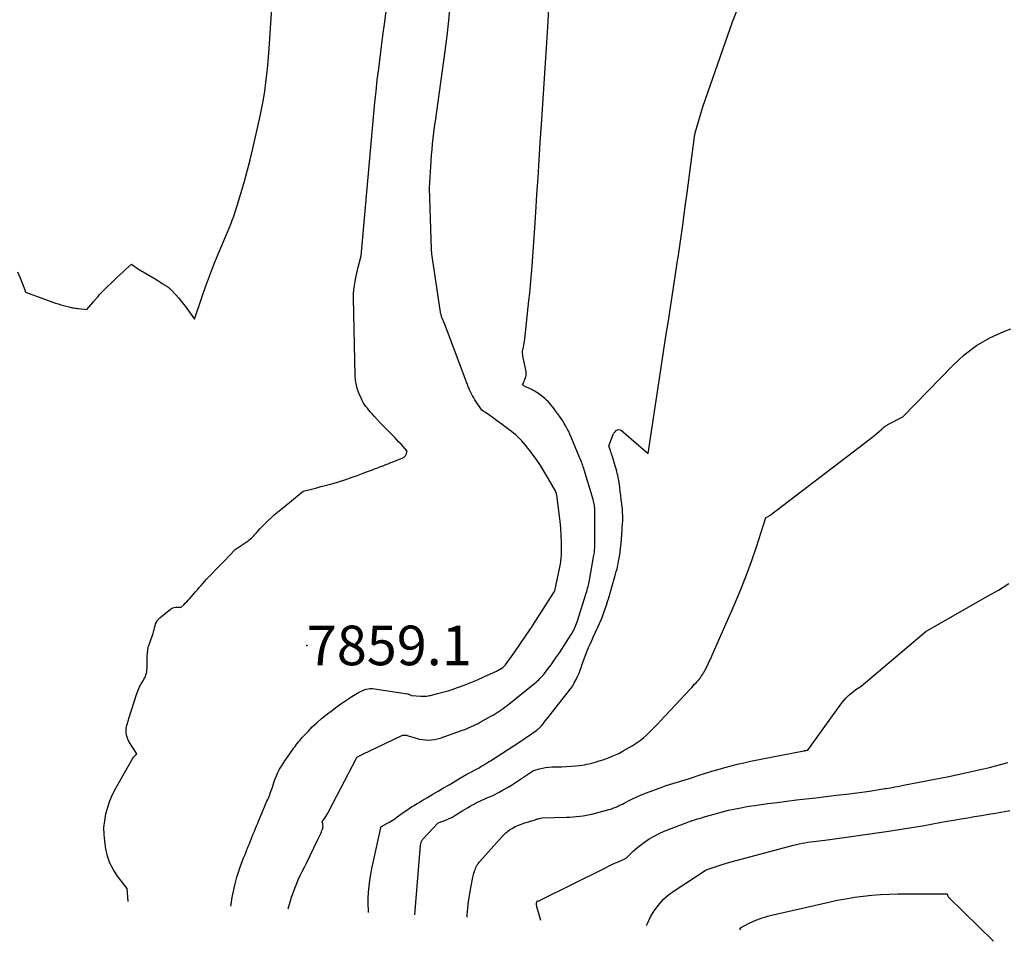
# Model space of a CAD drawing. Units: inches. Extents: x 2614833 to 2617506, y 1501899 to 1504482.
# Drawn here: x 2617235 to 2617378, y 1501917 to 1502051 of the extents above; entities that cross this region are included whole.
import ezdxf

# ---------------------------------------------------------------- set-up
doc = ezdxf.new("R2010")
doc.units = ezdxf.units.IN
doc.header["$MEASUREMENT"] = 0
for name, color, linetype in [('Tile_2735_02_SW_contour_2ft', 110, 'Continuous'), ('Tile_2735_02_SW_spot_anno', 237, 'Continuous'), ('Tile_2735_02_SW_spot_elev', 133, 'Continuous')]:
    doc.layers.add(name, color=color, linetype=linetype)
doc.styles.add('Arial', font='arial.ttf')

msp = doc.modelspace()

# ---------------------------------------------------------------- linework, layer by layer
at = {"layer": 'Tile_2735_02_SW_contour_2ft'}
for points in [[(2617250.53, 1501923.18, 7858), (2617250.35, 1501925.07, 7858), (2617248.98, 1501926.85, 7858), (2617248.38, 1501927.77, 7858), (2617247.87, 1501928.74, 7858), (2617247.52, 1501929.77, 7858), (2617247.28, 1501930.85, 7858), (2617247.11, 1501931.93, 7858), (2617247.02, 1501932.93, 7858), (2617247, 1501933.93, 7858), (2617247.1, 1501934.92, 7858), (2617247.27, 1501935.91, 7858), (2617247.54, 1501936.88, 7858), (2617247.86, 1501937.83, 7858), (2617248.26, 1501938.75, 7858), (2617248.72, 1501939.64, 7858), (2617251.22, 1501944.03, 7858), (2617251.29, 1501944.15, 7858), (2617251.38, 1501944.26, 7858), (2617251.47, 1501944.36, 7858), (2617251.56, 1501944.46, 7858), (2617251.77, 1501944.64, 7858), (2617250.64, 1501946.47, 7858), (2617250.49, 1501946.77, 7858), (2617250.37, 1501947.07, 7858), (2617250.29, 1501947.38, 7858), (2617250.24, 1501947.71, 7858), (2617250.22, 1501947.89, 7858), (2617250.22, 1501948.13, 7858), (2617250.23, 1501948.37, 7858), (2617250.27, 1501948.6, 7858), (2617250.33, 1501948.84, 7858), (2617250.41, 1501949.07, 7858), (2617250.48, 1501949.3, 7858), (2617250.56, 1501949.54, 7858), (2617250.64, 1501949.77, 7858), (2617251.8, 1501953.42, 7858), (2617251.89, 1501953.67, 7858), (2617251.98, 1501953.91, 7858), (2617252.08, 1501954.15, 7858), (2617252.18, 1501954.39, 7858), (2617252.19, 1501954.41, 7858), (2617252.31, 1501954.63, 7858), (2617252.42, 1501954.85, 7858), (2617252.55, 1501955.07, 7858), (2617252.68, 1501955.28, 7858), (2617252.81, 1501955.49, 7858), (2617252.93, 1501955.71, 7858), (2617253.02, 1501955.93, 7858), (2617253.11, 1501956.16, 7858), (2617253.17, 1501956.4, 7858), (2617253.22, 1501956.64, 7858), (2617253.25, 1501956.88, 7858), (2617253.26, 1501957.12, 7858), (2617253.28, 1501958.72, 7858), (2617253.29, 1501958.95, 7858), (2617253.31, 1501959.17, 7858), (2617253.33, 1501959.4, 7858), (2617253.36, 1501959.63, 7858), (2617253.39, 1501959.85, 7858), (2617253.44, 1501960.07, 7858), (2617253.5, 1501960.29, 7858), (2617253.58, 1501960.5, 7858), (2617253.89, 1501961.36, 7858), (2617253.98, 1501961.63, 7858), (2617254.07, 1501961.9, 7858), (2617254.14, 1501962.17, 7858), (2617254.21, 1501962.44, 7858), (2617254.28, 1501962.71, 7858), (2617254.35, 1501962.98, 7858), (2617254.43, 1501963.25, 7858), (2617254.51, 1501963.52, 7858), (2617254.51, 1501963.54, 7858), (2617254.62, 1501963.8, 7858), (2617254.76, 1501964.04, 7858), (2617254.94, 1501964.26, 7858), (2617255.14, 1501964.45, 7858), (2617256.66, 1501965.68, 7858), (2617256.84, 1501965.8, 7858), (2617257.03, 1501965.89, 7858), (2617257.23, 1501965.95, 7858), (2617257.45, 1501965.98, 7858), (2617257.74, 1501966, 7858), (2617257.82, 1501966, 7858), (2617257.89, 1501965.99, 7858), (2617257.96, 1501965.98, 7858), (2617258.02, 1501965.96, 7858), (2617258.16, 1501965.92, 7858), (2617258.6, 1501966.34, 7858), (2617258.82, 1501966.56, 7858), (2617259.04, 1501966.77, 7858), (2617259.25, 1501967, 7858), (2617259.45, 1501967.22, 7858), (2617260.32, 1501968.21, 7858), (2617260.59, 1501968.52, 7858), (2617260.85, 1501968.82, 7858), (2617261.12, 1501969.13, 7858), (2617261.39, 1501969.44, 7858), (2617261.66, 1501969.75, 7858), (2617261.93, 1501970.05, 7858), (2617262.21, 1501970.35, 7858), (2617262.49, 1501970.64, 7858), (2617262.77, 1501970.92, 7858), (2617263.2, 1501971.35, 7858), (2617263.62, 1501971.78, 7858), (2617264.05, 1501972.22, 7858), (2617264.47, 1501972.66, 7858), (2617266.11, 1501974.38, 7858), (2617267.96, 1501975.63, 7858), (2617268.13, 1501975.76, 7858), (2617268.29, 1501975.89, 7858), (2617268.45, 1501976.03, 7858), (2617268.61, 1501976.18, 7858), (2617268.75, 1501976.33, 7858), (2617268.9, 1501976.49, 7858), (2617269.04, 1501976.65, 7858), (2617269.18, 1501976.81, 7858), (2617269.43, 1501977.1, 7858), (2617269.69, 1501977.4, 7858), (2617269.97, 1501977.69, 7858), (2617270.25, 1501977.98, 7858), (2617270.54, 1501978.26, 7858), (2617270.86, 1501978.56, 7858), (2617271.32, 1501978.98, 7858), (2617271.78, 1501979.39, 7858), (2617272.26, 1501979.79, 7858), (2617272.73, 1501980.19, 7858), (2617274.28, 1501981.45, 7858), (2617274.57, 1501981.68, 7858), (2617274.85, 1501981.91, 7858), (2617275.13, 1501982.15, 7858), (2617275.41, 1501982.38, 7858), (2617275.96, 1501982.86, 7858), (2617277.37, 1501983.21, 7858), (2617277.97, 1501983.36, 7858), (2617278.57, 1501983.51, 7858), (2617279.17, 1501983.67, 7858), (2617279.77, 1501983.83, 7858), (2617280.02, 1501983.89, 7858), (2617280.49, 1501984.02, 7858), (2617280.96, 1501984.16, 7858), (2617281.43, 1501984.3, 7858), (2617281.89, 1501984.45, 7858), (2617282.36, 1501984.61, 7858), (2617282.82, 1501984.77, 7858), (2617283.28, 1501984.93, 7858), (2617283.74, 1501985.1, 7858), (2617285.18, 1501985.65, 7858), (2617285.47, 1501985.76, 7858), (2617285.77, 1501985.87, 7858), (2617286.06, 1501985.98, 7858), (2617286.35, 1501986.09, 7858), (2617286.5, 1501986.14, 7858), (2617286.72, 1501986.22, 7858), (2617286.94, 1501986.3, 7858), (2617287.16, 1501986.38, 7858), (2617287.37, 1501986.47, 7858), (2617287.44, 1501986.49, 7858), (2617287.63, 1501986.56, 7858), (2617287.81, 1501986.63, 7858), (2617288, 1501986.71, 7858), (2617288.18, 1501986.78, 7858), (2617288.36, 1501986.85, 7858), (2617288.55, 1501986.93, 7858), (2617288.73, 1501987, 7858), (2617288.91, 1501987.07, 7858), (2617290.48, 1501987.7, 7858), (2617290.56, 1501987.73, 7858), (2617290.64, 1501987.78, 7858), (2617290.71, 1501987.83, 7858), (2617290.78, 1501987.89, 7858), (2617290.84, 1501987.96, 7858), (2617290.89, 1501988.03, 7858), (2617290.93, 1501988.11, 7858), (2617290.96, 1501988.19, 7858), (2617291.12, 1501988.65, 7858), (2617290.53, 1501989.33, 7858), (2617290.23, 1501989.67, 7858), (2617289.92, 1501990, 7858), (2617289.61, 1501990.33, 7858), (2617289.3, 1501990.65, 7858), (2617288.06, 1501991.9, 7858), (2617287.63, 1501992.34, 7858), (2617287.21, 1501992.79, 7858), (2617286.79, 1501993.24, 7858), (2617286.38, 1501993.7, 7858), (2617286.02, 1501994.09, 7858), (2617285.79, 1501994.36, 7858), (2617285.56, 1501994.63, 7858), (2617285.34, 1501994.9, 7858), (2617285.12, 1501995.18, 7858), (2617284.92, 1501995.46, 7858), (2617284.73, 1501995.76, 7858), (2617284.56, 1501996.06, 7858), (2617284.41, 1501996.38, 7858), (2617284.14, 1501996.99, 7858), (2617283.9, 1501997.63, 7858), (2617283.72, 1501998.28, 7858), (2617283.61, 1501998.94, 7858), (2617283.56, 1501999.62, 7858), (2617283.33, 1502010.92, 7858), (2617283.33, 1502011.54, 7858), (2617283.37, 1502012.15, 7858), (2617283.44, 1502012.75, 7858), (2617283.53, 1502013.36, 7858), (2617283.6, 1502013.69, 7858), (2617283.69, 1502014.13, 7858), (2617283.78, 1502014.56, 7858), (2617283.88, 1502015, 7858), (2617283.98, 1502015.43, 7858), (2617284.4, 1502017.1, 7858), (2617286.26, 1502037.78, 7858), (2617286.42, 1502039.4, 7858), (2617286.59, 1502041.03, 7858), (2617286.77, 1502042.65, 7858), (2617286.97, 1502044.28, 7858), (2617287.18, 1502045.9, 7858), (2617287.38, 1502047.52, 7858), (2617287.59, 1502049.14, 7858), (2617287.8, 1502050.76, 7858), (2617290.25, 1502069.58, 7858)], [(2617234.42, 1502014.73, 7856), (2617234.78, 1502013.86, 7856), (2617235.46, 1502012.13, 7856), (2617235.59, 1502011.8, 7856), (2617239.95, 1502010.21, 7856), (2617240.33, 1502010.08, 7856), (2617240.71, 1502009.95, 7856), (2617241.1, 1502009.84, 7856), (2617241.49, 1502009.74, 7856), (2617241.93, 1502009.64, 7856), (2617242.1, 1502009.6, 7856), (2617242.27, 1502009.56, 7856), (2617242.44, 1502009.53, 7856), (2617242.61, 1502009.51, 7856), (2617242.79, 1502009.48, 7856), (2617242.96, 1502009.46, 7856), (2617243.13, 1502009.44, 7856), (2617243.3, 1502009.41, 7856), (2617244.51, 1502009.25, 7856), (2617245.46, 1502010.37, 7856), (2617245.54, 1502010.47, 7856), (2617245.63, 1502010.57, 7856), (2617245.71, 1502010.67, 7856), (2617245.8, 1502010.77, 7856), (2617245.88, 1502010.88, 7856), (2617245.96, 1502010.98, 7856), (2617246.05, 1502011.08, 7856), (2617246.14, 1502011.18, 7856), (2617246.32, 1502011.39, 7856), (2617246.51, 1502011.59, 7856), (2617246.69, 1502011.79, 7856), (2617246.88, 1502011.98, 7856), (2617247.08, 1502012.17, 7856), (2617248.48, 1502013.53, 7856), (2617248.89, 1502013.93, 7856), (2617249.3, 1502014.32, 7856), (2617249.72, 1502014.71, 7856), (2617250.14, 1502015.1, 7856), (2617250.98, 1502015.88, 7856), (2617251.37, 1502015.59, 7856), (2617251.53, 1502015.48, 7856), (2617251.69, 1502015.37, 7856), (2617251.85, 1502015.26, 7856), (2617252.02, 1502015.16, 7856), (2617252.18, 1502015.06, 7856), (2617252.35, 1502014.96, 7856), (2617252.51, 1502014.86, 7856), (2617252.68, 1502014.76, 7856), (2617254.67, 1502013.58, 7856), (2617254.87, 1502013.45, 7856), (2617255.08, 1502013.33, 7856), (2617255.28, 1502013.2, 7856), (2617255.49, 1502013.07, 7856), (2617255.67, 1502012.95, 7856), (2617255.78, 1502012.88, 7856), (2617255.89, 1502012.8, 7856), (2617256, 1502012.73, 7856), (2617256.11, 1502012.66, 7856), (2617256.17, 1502012.62, 7856), (2617256.25, 1502012.57, 7856), (2617256.33, 1502012.51, 7856), (2617256.4, 1502012.46, 7856), (2617256.48, 1502012.4, 7856), (2617256.55, 1502012.34, 7856), (2617256.62, 1502012.28, 7856), (2617256.69, 1502012.21, 7856), (2617256.76, 1502012.14, 7856), (2617257.44, 1502011.4, 7856), (2617257.84, 1502010.95, 7856), (2617258.23, 1502010.49, 7856), (2617258.6, 1502010.02, 7856), (2617258.97, 1502009.54, 7856), (2617260.19, 1502007.88, 7856), (2617261.23, 1502011.02, 7856), (2617261.77, 1502012.58, 7856), (2617262.33, 1502014.13, 7856), (2617262.94, 1502015.67, 7856), (2617263.57, 1502017.2, 7856), (2617264.99, 1502020.52, 7856), (2617265.45, 1502021.69, 7856), (2617265.67, 1502022.27, 7856), (2617265.89, 1502022.86, 7856), (2617266.09, 1502023.46, 7856), (2617266.27, 1502024.06, 7856), (2617266.9, 1502026.12, 7856), (2617267.38, 1502027.75, 7856), (2617267.83, 1502029.39, 7856), (2617268.25, 1502031.04, 7856), (2617268.65, 1502032.7, 7856), (2617269.73, 1502037.37, 7856), (2617269.99, 1502038.59, 7856), (2617270.22, 1502039.81, 7856), (2617270.41, 1502041.04, 7856), (2617270.57, 1502042.27, 7856), (2617270.7, 1502043.5, 7856), (2617270.82, 1502044.74, 7856), (2617270.93, 1502045.98, 7856), (2617271.02, 1502047.22, 7856), (2617271.96, 1502061.26, 7856)], [(2617265.46, 1501922.49, 7860), (2617265.47, 1501922.56, 7860), (2617265.54, 1501923.03, 7860), (2617265.62, 1501923.51, 7860), (2617265.72, 1501923.99, 7860), (2617266.06, 1501925.56, 7860), (2617266.2, 1501926.14, 7860), (2617266.35, 1501926.72, 7860), (2617266.52, 1501927.29, 7860), (2617266.71, 1501927.86, 7860), (2617266.74, 1501927.93, 7860), (2617266.92, 1501928.46, 7860), (2617267.11, 1501928.99, 7860), (2617267.32, 1501929.51, 7860), (2617267.52, 1501930.03, 7860), (2617267.63, 1501930.28, 7860), (2617267.79, 1501930.67, 7860), (2617267.95, 1501931.06, 7860), (2617268.11, 1501931.46, 7860), (2617268.26, 1501931.85, 7860), (2617268.42, 1501932.24, 7860), (2617268.58, 1501932.64, 7860), (2617268.73, 1501933.03, 7860), (2617268.89, 1501933.42, 7860), (2617269.04, 1501933.81, 7860), (2617269.2, 1501934.2, 7860), (2617269.37, 1501934.59, 7860), (2617269.53, 1501934.98, 7860), (2617270.72, 1501937.75, 7860), (2617270.82, 1501937.99, 7860), (2617270.92, 1501938.23, 7860), (2617271.02, 1501938.47, 7860), (2617271.11, 1501938.71, 7860), (2617271.2, 1501938.95, 7860), (2617271.29, 1501939.19, 7860), (2617271.38, 1501939.43, 7860), (2617271.46, 1501939.68, 7860), (2617271.83, 1501940.78, 7860), (2617271.91, 1501941.01, 7860), (2617271.99, 1501941.24, 7860), (2617272.08, 1501941.47, 7860), (2617272.18, 1501941.7, 7860), (2617272.28, 1501941.92, 7860), (2617272.39, 1501942.14, 7860), (2617272.51, 1501942.35, 7860), (2617272.63, 1501942.56, 7860), (2617272.83, 1501942.88, 7860), (2617273.06, 1501943.25, 7860), (2617273.3, 1501943.62, 7860), (2617273.54, 1501943.98, 7860), (2617273.79, 1501944.33, 7860), (2617274.47, 1501945.29, 7860), (2617274.63, 1501945.51, 7860), (2617274.8, 1501945.73, 7860), (2617274.96, 1501945.95, 7860), (2617275.13, 1501946.17, 7860), (2617275.3, 1501946.39, 7860), (2617275.48, 1501946.6, 7860), (2617275.66, 1501946.81, 7860), (2617275.84, 1501947.01, 7860), (2617276.69, 1501947.92, 7860), (2617277.31, 1501948.56, 7860), (2617277.96, 1501949.18, 7860), (2617278.63, 1501949.77, 7860), (2617279.33, 1501950.33, 7860), (2617280.23, 1501951.02, 7860), (2617280.92, 1501951.54, 7860), (2617281.63, 1501952.04, 7860), (2617282.35, 1501952.51, 7860), (2617283.08, 1501952.97, 7860), (2617284.04, 1501953.55, 7860), (2617284.31, 1501953.7, 7860), (2617284.58, 1501953.83, 7860), (2617284.87, 1501953.94, 7860), (2617285.16, 1501954.04, 7860), (2617285.45, 1501954.11, 7860), (2617285.75, 1501954.15, 7860), (2617286.05, 1501954.15, 7860), (2617286.35, 1501954.13, 7860), (2617291.17, 1501953.39, 7860), (2617291.27, 1501953.36, 7860), (2617291.37, 1501953.33, 7860), (2617291.47, 1501953.29, 7860), (2617291.57, 1501953.24, 7860), (2617291.75, 1501953.13, 7860), (2617293.11, 1501953.03, 7860), (2617293.29, 1501953.02, 7860), (2617293.47, 1501953.02, 7860), (2617293.64, 1501953.03, 7860), (2617293.82, 1501953.04, 7860), (2617294, 1501953.06, 7860), (2617294.18, 1501953.08, 7860), (2617294.35, 1501953.12, 7860), (2617294.53, 1501953.16, 7860), (2617295.34, 1501953.36, 7860), (2617295.93, 1501953.51, 7860), (2617296.5, 1501953.67, 7860), (2617297.08, 1501953.84, 7860), (2617297.65, 1501954.03, 7860), (2617298.46, 1501954.31, 7860), (2617299.42, 1501954.66, 7860), (2617300.38, 1501955.02, 7860), (2617301.33, 1501955.42, 7860), (2617302.26, 1501955.84, 7860), (2617304.13, 1501956.7, 7860), (2617305.03, 1501957.23, 7860), (2617305.09, 1501957.26, 7860), (2617305.14, 1501957.3, 7860), (2617305.2, 1501957.35, 7860), (2617305.25, 1501957.39, 7860), (2617305.3, 1501957.44, 7860), (2617305.35, 1501957.49, 7860), (2617305.39, 1501957.54, 7860), (2617305.44, 1501957.6, 7860), (2617306.79, 1501959.51, 7860), (2617309.05, 1501962.81, 7860), (2617309.09, 1501962.86, 7860), (2617309.13, 1501962.92, 7860), (2617309.16, 1501962.98, 7860), (2617309.2, 1501963.03, 7860), (2617309.24, 1501963.09, 7860), (2617309.28, 1501963.15, 7860), (2617309.31, 1501963.2, 7860), (2617309.35, 1501963.26, 7860), (2617312.48, 1501968.13, 7860), (2617312.49, 1501968.15, 7860), (2617312.5, 1501968.16, 7860), (2617312.51, 1501968.18, 7860), (2617312.52, 1501968.2, 7860), (2617312.55, 1501968.27, 7860), (2617312.56, 1501968.29, 7860), (2617312.57, 1501968.31, 7860), (2617312.57, 1501968.33, 7860), (2617312.58, 1501968.35, 7860), (2617313.33, 1501971.79, 7860), (2617313.38, 1501972.03, 7860), (2617313.43, 1501972.27, 7860), (2617313.46, 1501972.51, 7860), (2617313.5, 1501972.75, 7860), (2617313.52, 1501972.99, 7860), (2617313.54, 1501973.23, 7860), (2617313.55, 1501973.48, 7860), (2617313.56, 1501973.72, 7860), (2617313.55, 1501975.35, 7860), (2617313.52, 1501976.41, 7860), (2617313.46, 1501977.46, 7860), (2617313.37, 1501978.51, 7860), (2617313.25, 1501979.57, 7860), (2617312.88, 1501982.34, 7860), (2617312.87, 1501982.4, 7860), (2617312.86, 1501982.45, 7860), (2617312.84, 1501982.51, 7860), (2617312.82, 1501982.57, 7860), (2617312.8, 1501982.62, 7860), (2617312.78, 1501982.68, 7860), (2617312.76, 1501982.73, 7860), (2617312.73, 1501982.79, 7860), (2617311.68, 1501984.67, 7860), (2617311.11, 1501985.64, 7860), (2617310.51, 1501986.59, 7860), (2617309.87, 1501987.52, 7860), (2617309.2, 1501988.42, 7860), (2617308.32, 1501989.56, 7860), (2617308.06, 1501989.88, 7860), (2617307.79, 1501990.18, 7860), (2617307.51, 1501990.48, 7860), (2617307.22, 1501990.76, 7860), (2617306.92, 1501991.03, 7860), (2617306.61, 1501991.29, 7860), (2617306.29, 1501991.55, 7860), (2617305.97, 1501991.79, 7860), (2617304.53, 1501992.84, 7860), (2617304.18, 1501993.1, 7860), (2617303.83, 1501993.35, 7860), (2617303.48, 1501993.6, 7860), (2617303.13, 1501993.84, 7860), (2617302.65, 1501994.18, 7860), (2617302.54, 1501994.26, 7860), (2617302.42, 1501994.34, 7860), (2617302.31, 1501994.41, 7860), (2617302.19, 1501994.48, 7860), (2617301.96, 1501994.62, 7860), (2617300.97, 1501996.15, 7860), (2617300.8, 1501996.43, 7860), (2617300.63, 1501996.71, 7860), (2617300.48, 1501997, 7860), (2617300.34, 1501997.29, 7860), (2617300.21, 1501997.58, 7860), (2617300.14, 1501997.74, 7860), (2617300.07, 1501997.89, 7860), (2617300.01, 1501998.05, 7860), (2617299.95, 1501998.2, 7860), (2617299.89, 1501998.36, 7860), (2617299.83, 1501998.52, 7860), (2617299.77, 1501998.68, 7860), (2617299.71, 1501998.84, 7860), (2617296.55, 1502007.25, 7860), (2617296.22, 1502008.01, 7860), (2617296.17, 1502008.11, 7860), (2617296.13, 1502008.22, 7860), (2617296.1, 1502008.33, 7860), (2617296.07, 1502008.43, 7860), (2617296.04, 1502008.54, 7860), (2617296.02, 1502008.65, 7860), (2617295.99, 1502008.76, 7860), (2617295.98, 1502008.87, 7860), (2617294.76, 1502017.05, 7860), (2617294.72, 1502017.3, 7860), (2617294.7, 1502017.55, 7860), (2617294.68, 1502017.8, 7860), (2617294.67, 1502018.05, 7860), (2617294.39, 1502026.99, 7860), (2617294.55, 1502030.07, 7860), (2617294.61, 1502030.9, 7860), (2617294.67, 1502031.72, 7860), (2617294.74, 1502032.54, 7860), (2617294.82, 1502033.36, 7860), (2617294.91, 1502034.18, 7860), (2617295.01, 1502035, 7860), (2617295.11, 1502035.82, 7860), (2617295.22, 1502036.64, 7860), (2617296.64, 1502046.83, 7860), (2617296.92, 1502049.06, 7860), (2617297.18, 1502051.29, 7860), (2617297.38, 1502053.53, 7860)], [(2617273.8, 1501922.11, 7862), (2617274.31, 1501923.82, 7862), (2617274.52, 1501924.46, 7862), (2617274.75, 1501925.1, 7862), (2617275.01, 1501925.72, 7862), (2617275.28, 1501926.34, 7862), (2617275.57, 1501926.95, 7862), (2617275.86, 1501927.56, 7862), (2617276.16, 1501928.17, 7862), (2617276.45, 1501928.77, 7862), (2617278.09, 1501932.1, 7862), (2617278.19, 1501932.29, 7862), (2617278.28, 1501932.49, 7862), (2617278.38, 1501932.69, 7862), (2617278.48, 1501932.89, 7862), (2617278.57, 1501933.08, 7862), (2617278.65, 1501933.29, 7862), (2617278.72, 1501933.49, 7862), (2617278.78, 1501933.7, 7862), (2617278.83, 1501933.86, 7862), (2617278.86, 1501934.02, 7862), (2617278.87, 1501934.17, 7862), (2617278.86, 1501934.32, 7862), (2617278.83, 1501934.48, 7862), (2617278.74, 1501934.78, 7862), (2617279.09, 1501935.27, 7862), (2617279.26, 1501935.52, 7862), (2617279.42, 1501935.78, 7862), (2617279.57, 1501936.04, 7862), (2617279.72, 1501936.3, 7862), (2617283.73, 1501944.02, 7862), (2617283.77, 1501944.15, 7862), (2617283.81, 1501944.19, 7862), (2617283.87, 1501944.22, 7862), (2617284.67, 1501944.62, 7862), (2617290.25, 1501947.28, 7862), (2617290.37, 1501947.33, 7862), (2617290.49, 1501947.37, 7862), (2617290.62, 1501947.38, 7862), (2617290.74, 1501947.39, 7862), (2617290.88, 1501947.37, 7862), (2617291, 1501947.36, 7862), (2617291.13, 1501947.33, 7862), (2617291.26, 1501947.29, 7862), (2617292.44, 1501946.92, 7862), (2617292.87, 1501946.8, 7862), (2617293.31, 1501946.72, 7862), (2617293.75, 1501946.67, 7862), (2617294.19, 1501946.65, 7862), (2617294.64, 1501946.67, 7862), (2617295.08, 1501946.72, 7862), (2617295.51, 1501946.82, 7862), (2617295.93, 1501946.95, 7862), (2617299.18, 1501948.09, 7862), (2617299.51, 1501948.21, 7862), (2617299.84, 1501948.34, 7862), (2617300.16, 1501948.48, 7862), (2617300.48, 1501948.62, 7862), (2617300.8, 1501948.76, 7862), (2617301.12, 1501948.92, 7862), (2617301.43, 1501949.08, 7862), (2617301.74, 1501949.24, 7862), (2617303.3, 1501950.11, 7862), (2617303.61, 1501950.28, 7862), (2617303.92, 1501950.47, 7862), (2617304.22, 1501950.66, 7862), (2617304.51, 1501950.85, 7862), (2617304.81, 1501951.06, 7862), (2617305.09, 1501951.27, 7862), (2617305.38, 1501951.48, 7862), (2617305.66, 1501951.7, 7862), (2617309.71, 1501954.94, 7862), (2617309.9, 1501955.1, 7862), (2617310.08, 1501955.26, 7862), (2617310.26, 1501955.43, 7862), (2617310.44, 1501955.6, 7862), (2617310.61, 1501955.78, 7862), (2617310.78, 1501955.96, 7862), (2617310.94, 1501956.15, 7862), (2617311.09, 1501956.34, 7862), (2617311.64, 1501957.06, 7862), (2617312.06, 1501957.62, 7862), (2617312.47, 1501958.19, 7862), (2617312.87, 1501958.76, 7862), (2617313.26, 1501959.35, 7862), (2617314.97, 1501961.99, 7862), (2617315.11, 1501962.21, 7862), (2617315.23, 1501962.43, 7862), (2617315.35, 1501962.66, 7862), (2617315.46, 1501962.89, 7862), (2617315.56, 1501963.12, 7862), (2617315.66, 1501963.36, 7862), (2617315.75, 1501963.6, 7862), (2617315.83, 1501963.84, 7862), (2617317.17, 1501968.04, 7862), (2617317.24, 1501968.27, 7862), (2617317.31, 1501968.5, 7862), (2617317.37, 1501968.73, 7862), (2617317.43, 1501968.97, 7862), (2617317.49, 1501969.2, 7862), (2617317.54, 1501969.44, 7862), (2617317.59, 1501969.67, 7862), (2617317.64, 1501969.91, 7862), (2617318.29, 1501973.55, 7862), (2617318.33, 1501973.75, 7862), (2617318.36, 1501973.95, 7862), (2617318.38, 1501974.15, 7862), (2617318.4, 1501974.35, 7862), (2617318.41, 1501974.55, 7862), (2617318.42, 1501974.75, 7862), (2617318.43, 1501974.95, 7862), (2617318.43, 1501975.15, 7862), (2617318.42, 1501979.97, 7862), (2617318.42, 1501980.18, 7862), (2617318.41, 1501980.39, 7862), (2617318.39, 1501980.6, 7862), (2617318.36, 1501980.8, 7862), (2617318.33, 1501981.01, 7862), (2617318.29, 1501981.22, 7862), (2617318.24, 1501981.42, 7862), (2617318.18, 1501981.62, 7862), (2617316.87, 1501985.94, 7862), (2617316.8, 1501986.16, 7862), (2617316.73, 1501986.38, 7862), (2617316.66, 1501986.6, 7862), (2617316.59, 1501986.81, 7862), (2617316.51, 1501987.03, 7862), (2617316.43, 1501987.24, 7862), (2617316.35, 1501987.46, 7862), (2617316.26, 1501987.67, 7862), (2617314.98, 1501990.73, 7862), (2617314.8, 1501991.14, 7862), (2617314.62, 1501991.53, 7862), (2617314.42, 1501991.92, 7862), (2617314.21, 1501992.31, 7862), (2617313.98, 1501992.68, 7862), (2617313.75, 1501993.06, 7862), (2617313.51, 1501993.42, 7862), (2617313.26, 1501993.78, 7862), (2617312.72, 1501994.54, 7862), (2617312.52, 1501994.82, 7862), (2617312.31, 1501995.09, 7862), (2617312.09, 1501995.36, 7862), (2617311.87, 1501995.62, 7862), (2617311.63, 1501995.87, 7862), (2617311.39, 1501996.11, 7862), (2617311.13, 1501996.34, 7862), (2617310.87, 1501996.55, 7862), (2617310.49, 1501996.85, 7862), (2617310.29, 1501996.99, 7862), (2617310.09, 1501997.14, 7862), (2617309.88, 1501997.27, 7862), (2617309.67, 1501997.39, 7862), (2617309.45, 1501997.51, 7862), (2617309.24, 1501997.63, 7862), (2617309.02, 1501997.74, 7862), (2617308.8, 1501997.84, 7862), (2617308.47, 1501997.99, 7862), (2617308.37, 1501998.04, 7862), (2617308.27, 1501998.09, 7862), (2617308.17, 1501998.14, 7862), (2617308.07, 1501998.2, 7862), (2617307.88, 1501998.31, 7862), (2617308.1, 1501998.76, 7862), (2617308.18, 1501998.94, 7862), (2617308.25, 1501999.12, 7862), (2617308.32, 1501999.3, 7862), (2617308.38, 1501999.49, 7862), (2617308.42, 1501999.68, 7862), (2617308.44, 1501999.87, 7862), (2617308.43, 1502000.06, 7862), (2617308.41, 1502000.25, 7862), (2617307.97, 1502002.47, 7862), (2617307.95, 1502002.59, 7862), (2617307.93, 1502002.7, 7862), (2617307.92, 1502002.82, 7862), (2617307.9, 1502002.94, 7862), (2617307.89, 1502003.06, 7862), (2617307.9, 1502003.18, 7862), (2617307.91, 1502003.29, 7862), (2617307.93, 1502003.41, 7862), (2617308.03, 1502003.78, 7862), (2617308.1, 1502004.08, 7862), (2617308.16, 1502004.38, 7862), (2617308.21, 1502004.69, 7862), (2617308.25, 1502004.99, 7862), (2617308.84, 1502010.56, 7862), (2617308.95, 1502011.67, 7862), (2617309.06, 1502012.79, 7862), (2617309.16, 1502013.91, 7862), (2617309.25, 1502015.03, 7862), (2617309.29, 1502015.58, 7862), (2617309.39, 1502016.98, 7862), (2617309.49, 1502018.38, 7862), (2617309.59, 1502019.77, 7862), (2617309.68, 1502021.17, 7862), (2617309.83, 1502023.42, 7862), (2617309.99, 1502025.94, 7862), (2617310.16, 1502028.45, 7862), (2617310.32, 1502030.97, 7862), (2617310.49, 1502033.49, 7862), (2617310.77, 1502037.65, 7862), (2617310.96, 1502040.64, 7862), (2617311.15, 1502043.62, 7862), (2617311.34, 1502046.6, 7862), (2617311.52, 1502049.58, 7862), (2617311.77, 1502053.79, 7862)], [(2617328.41, 1502003.12, 7864), (2617328.77, 1502005.38, 7864), (2617329.13, 1502007.63, 7864), (2617329.49, 1502009.89, 7864), (2617329.84, 1502012.15, 7864), (2617330.18, 1502014.41, 7864), (2617330.52, 1502016.67, 7864), (2617330.54, 1502016.84, 7864), (2617330.88, 1502019.19, 7864), (2617331.22, 1502021.54, 7864), (2617331.54, 1502023.89, 7864), (2617331.85, 1502026.24, 7864), (2617332.91, 1502034.36, 7864), (2617332.92, 1502034.48, 7864), (2617332.92, 1502034.5, 7864), (2617332.92, 1502034.51, 7864), (2617332.93, 1502034.53, 7864), (2617332.93, 1502034.55, 7864), (2617332.96, 1502034.66, 7864), (2617332.98, 1502034.73, 7864), (2617333, 1502034.8, 7864), (2617333.02, 1502034.88, 7864), (2617333.04, 1502034.95, 7864), (2617334.14, 1502038.77, 7864), (2617338.44, 1502051.13, 7864), (2617339.39, 1502053.44, 7864)], [(2617292.24, 1501921.26, 7866), (2617293.07, 1501931.39, 7866), (2617293.14, 1501931.74, 7866), (2617293.16, 1501931.82, 7866), (2617293.18, 1501931.89, 7866), (2617293.22, 1501931.97, 7866), (2617293.25, 1501932.04, 7866), (2617293.3, 1501932.11, 7866), (2617293.35, 1501932.17, 7866), (2617293.4, 1501932.24, 7866), (2617293.45, 1501932.3, 7866), (2617295.63, 1501934.62, 7866), (2617296.84, 1501935.08, 7866), (2617297.14, 1501935.21, 7866), (2617297.45, 1501935.35, 7866), (2617297.74, 1501935.5, 7866), (2617298.03, 1501935.67, 7866), (2617299.21, 1501936.4, 7866), (2617299.56, 1501936.61, 7866), (2617299.92, 1501936.82, 7866), (2617300.27, 1501937.03, 7866), (2617300.63, 1501937.24, 7866), (2617300.75, 1501937.31, 7866), (2617301.05, 1501937.47, 7866), (2617301.36, 1501937.63, 7866), (2617301.67, 1501937.78, 7866), (2617301.99, 1501937.92, 7866), (2617302.32, 1501938.05, 7866), (2617302.63, 1501938.19, 7866), (2617302.95, 1501938.33, 7866), (2617303.26, 1501938.47, 7866), (2617303.57, 1501938.61, 7866), (2617303.88, 1501938.76, 7866), (2617304.19, 1501938.92, 7866), (2617304.49, 1501939.08, 7866), (2617305.1, 1501939.41, 7866), (2617305.71, 1501939.75, 7866), (2617306.3, 1501940.1, 7866), (2617306.89, 1501940.47, 7866), (2617307.47, 1501940.85, 7866), (2617309.52, 1501942.25, 7866), (2617310.39, 1501942.48, 7866), (2617310.83, 1501942.58, 7866), (2617311.27, 1501942.66, 7866), (2617311.71, 1501942.71, 7866), (2617312.16, 1501942.74, 7866), (2617312.97, 1501942.76, 7866), (2617313.62, 1501942.78, 7866), (2617314.28, 1501942.81, 7866), (2617314.94, 1501942.86, 7866), (2617315.59, 1501942.92, 7866), (2617316.17, 1501942.97, 7866), (2617316.53, 1501943.02, 7866), (2617316.9, 1501943.07, 7866), (2617317.26, 1501943.14, 7866), (2617317.62, 1501943.22, 7866), (2617317.98, 1501943.31, 7866), (2617318.33, 1501943.41, 7866), (2617318.69, 1501943.51, 7866), (2617319.04, 1501943.62, 7866), (2617319.79, 1501943.85, 7866), (2617320.51, 1501944.11, 7866), (2617321.21, 1501944.39, 7866), (2617321.9, 1501944.72, 7866), (2617322.57, 1501945.08, 7866), (2617323.88, 1501945.83, 7866), (2617324.46, 1501946.2, 7866), (2617325.02, 1501946.59, 7866), (2617325.55, 1501947.03, 7866), (2617326.06, 1501947.49, 7866), (2617326.55, 1501947.98, 7866), (2617327.04, 1501948.47, 7866), (2617327.52, 1501948.97, 7866), (2617328, 1501949.47, 7866), (2617332.3, 1501954.08, 7866), (2617332.52, 1501954.31, 7866), (2617332.73, 1501954.54, 7866), (2617332.95, 1501954.77, 7866), (2617333.17, 1501955, 7866), (2617333.27, 1501955.11, 7866), (2617333.43, 1501955.28, 7866), (2617333.59, 1501955.46, 7866), (2617333.73, 1501955.65, 7866), (2617333.87, 1501955.84, 7866), (2617334.01, 1501956.04, 7866), (2617334.14, 1501956.24, 7866), (2617334.25, 1501956.44, 7866), (2617334.37, 1501956.65, 7866), (2617334.62, 1501957.15, 7866), (2617334.85, 1501957.61, 7866), (2617335.08, 1501958.07, 7866), (2617335.3, 1501958.54, 7866), (2617335.51, 1501959.01, 7866), (2617338.73, 1501966.38, 7866), (2617339.6, 1501968.45, 7866), (2617340.43, 1501970.53, 7866), (2617341.2, 1501972.64, 7866), (2617341.93, 1501974.76, 7866), (2617343.33, 1501979.03, 7866), (2617343.55, 1501979.13, 7866), (2617343.66, 1501979.18, 7866), (2617343.76, 1501979.24, 7866), (2617343.86, 1501979.3, 7866), (2617343.96, 1501979.37, 7866), (2617357.87, 1501989.99, 7866), (2617358.3, 1501990.33, 7866), (2617358.73, 1501990.67, 7866), (2617359.15, 1501991.01, 7866), (2617359.56, 1501991.36, 7866), (2617360.18, 1501991.89, 7866), (2617360.28, 1501991.98, 7866), (2617360.39, 1501992.07, 7866), (2617360.5, 1501992.15, 7866), (2617360.61, 1501992.24, 7866), (2617360.72, 1501992.32, 7866), (2617360.84, 1501992.39, 7866), (2617360.96, 1501992.46, 7866), (2617361.08, 1501992.53, 7866), (2617363.26, 1501993.66, 7866), (2617370.5, 1502001.15, 7866), (2617372.17, 1502002.67, 7866), (2617373.96, 1502004.02, 7866), (2617375.9, 1502005.13, 7866), (2617377.96, 1502006.08, 7866), (2617378.94, 1502006.45, 7866)], [(2617285.49, 1501921.57, 7864), (2617285.47, 1501921.89, 7864), (2617285.46, 1501922.77, 7864), (2617285.46, 1501923.64, 7864), (2617285.51, 1501924.52, 7864), (2617285.58, 1501925.39, 7864), (2617285.69, 1501926.26, 7864), (2617285.82, 1501927.13, 7864), (2617285.97, 1501927.99, 7864), (2617286.15, 1501928.85, 7864), (2617287.27, 1501933.9, 7864), (2617287.27, 1501933.92, 7864), (2617287.28, 1501933.94, 7864), (2617287.29, 1501933.96, 7864), (2617287.3, 1501933.98, 7864), (2617287.36, 1501934.09, 7864), (2617288.16, 1501934.51, 7864), (2617288.55, 1501934.73, 7864), (2617288.94, 1501934.96, 7864), (2617289.31, 1501935.21, 7864), (2617289.68, 1501935.47, 7864), (2617290.35, 1501935.97, 7864), (2617290.7, 1501936.22, 7864), (2617291.05, 1501936.46, 7864), (2617291.4, 1501936.7, 7864), (2617291.76, 1501936.93, 7864), (2617292.13, 1501937.16, 7864), (2617292.49, 1501937.38, 7864), (2617292.86, 1501937.6, 7864), (2617293.22, 1501937.82, 7864), (2617294.06, 1501938.31, 7864), (2617294.85, 1501938.77, 7864), (2617295.64, 1501939.24, 7864), (2617296.42, 1501939.7, 7864), (2617297.21, 1501940.17, 7864), (2617298.08, 1501940.69, 7864), (2617298.65, 1501941.02, 7864), (2617299.23, 1501941.36, 7864), (2617299.81, 1501941.68, 7864), (2617300.4, 1501942, 7864), (2617301, 1501942.32, 7864), (2617301.28, 1501942.48, 7864), (2617301.57, 1501942.64, 7864), (2617301.85, 1501942.8, 7864), (2617302.14, 1501942.96, 7864), (2617302.42, 1501943.13, 7864), (2617302.7, 1501943.3, 7864), (2617302.97, 1501943.47, 7864), (2617303.25, 1501943.65, 7864), (2617307.5, 1501946.39, 7864), (2617309.98, 1501948.11, 7864), (2617310.09, 1501948.19, 7864), (2617310.19, 1501948.27, 7864), (2617310.29, 1501948.35, 7864), (2617310.39, 1501948.44, 7864), (2617310.48, 1501948.54, 7864), (2617310.57, 1501948.63, 7864), (2617310.66, 1501948.73, 7864), (2617310.74, 1501948.83, 7864), (2617311.26, 1501949.48, 7864), (2617311.6, 1501949.91, 7864), (2617311.93, 1501950.34, 7864), (2617312.27, 1501950.77, 7864), (2617312.61, 1501951.2, 7864), (2617314.93, 1501954.17, 7864), (2617315.07, 1501954.36, 7864), (2617315.2, 1501954.55, 7864), (2617315.33, 1501954.76, 7864), (2617315.44, 1501954.96, 7864), (2617315.7, 1501955.45, 7864), (2617315.92, 1501955.9, 7864), (2617316.13, 1501956.37, 7864), (2617316.31, 1501956.84, 7864), (2617316.48, 1501957.32, 7864), (2617316.55, 1501957.57, 7864), (2617316.72, 1501958.09, 7864), (2617316.9, 1501958.6, 7864), (2617317.1, 1501959.11, 7864), (2617317.31, 1501959.62, 7864), (2617317.52, 1501960.12, 7864), (2617317.74, 1501960.62, 7864), (2617317.97, 1501961.12, 7864), (2617318.19, 1501961.61, 7864), (2617318.87, 1501963.08, 7864), (2617319.11, 1501963.6, 7864), (2617319.33, 1501964.12, 7864), (2617319.54, 1501964.65, 7864), (2617319.74, 1501965.19, 7864), (2617319.93, 1501965.72, 7864), (2617320.11, 1501966.26, 7864), (2617320.28, 1501966.81, 7864), (2617320.45, 1501967.35, 7864), (2617321.35, 1501970.42, 7864), (2617321.45, 1501970.79, 7864), (2617321.55, 1501971.16, 7864), (2617321.65, 1501971.53, 7864), (2617321.74, 1501971.91, 7864), (2617321.82, 1501972.28, 7864), (2617321.89, 1501972.66, 7864), (2617321.96, 1501973.04, 7864), (2617322.01, 1501973.42, 7864), (2617322.09, 1501973.94, 7864), (2617322.17, 1501974.58, 7864), (2617322.24, 1501975.23, 7864), (2617322.3, 1501975.87, 7864), (2617322.35, 1501976.52, 7864), (2617322.47, 1501978.18, 7864), (2617322.48, 1501978.43, 7864), (2617322.49, 1501978.68, 7864), (2617322.5, 1501978.93, 7864), (2617322.49, 1501979.18, 7864), (2617322.48, 1501979.42, 7864), (2617322.47, 1501979.67, 7864), (2617322.45, 1501979.92, 7864), (2617322.43, 1501980.17, 7864), (2617322.35, 1501981.01, 7864), (2617322.28, 1501981.62, 7864), (2617322.21, 1501982.22, 7864), (2617322.13, 1501982.83, 7864), (2617322.05, 1501983.43, 7864), (2617321.95, 1501984.1, 7864), (2617321.9, 1501984.37, 7864), (2617321.86, 1501984.64, 7864), (2617321.81, 1501984.91, 7864), (2617321.75, 1501985.18, 7864), (2617321.69, 1501985.44, 7864), (2617321.63, 1501985.71, 7864), (2617321.56, 1501985.97, 7864), (2617321.49, 1501986.24, 7864), (2617321.4, 1501986.56, 7864), (2617321.31, 1501986.89, 7864), (2617321.21, 1501987.22, 7864), (2617321.1, 1501987.55, 7864), (2617320.99, 1501987.88, 7864), (2617320.92, 1501988.08, 7864), (2617320.85, 1501988.31, 7864), (2617320.77, 1501988.54, 7864), (2617320.69, 1501988.77, 7864), (2617320.61, 1501989, 7864), (2617320.45, 1501989.45, 7864), (2617320.98, 1501990.85, 7864), (2617321.08, 1501991.08, 7864), (2617321.21, 1501991.29, 7864), (2617321.36, 1501991.49, 7864), (2617321.53, 1501991.68, 7864), (2617321.72, 1501991.78, 7864), (2617321.92, 1501991.83, 7864), (2617322.11, 1501991.79, 7864), (2617322.3, 1501991.69, 7864), (2617326.2, 1501988.35, 7864), (2617327.73, 1501998.6, 7864), (2617328.07, 1502000.86, 7864), (2617328.41, 1502003.12, 7864)], [(2617299.86, 1501920.91, 7868), (2617299.86, 1501921.25, 7868), (2617299.93, 1501922.19, 7868), (2617300.04, 1501923.14, 7868), (2617300.28, 1501924.65, 7868), (2617300.36, 1501925.17, 7868), (2617300.46, 1501925.69, 7868), (2617300.57, 1501926.2, 7868), (2617300.69, 1501926.72, 7868), (2617300.84, 1501927.32, 7868), (2617300.9, 1501927.53, 7868), (2617300.97, 1501927.73, 7868), (2617301.05, 1501927.94, 7868), (2617301.13, 1501928.14, 7868), (2617301.21, 1501928.3, 7868), (2617301.26, 1501928.41, 7868), (2617301.32, 1501928.52, 7868), (2617301.39, 1501928.63, 7868), (2617301.47, 1501928.73, 7868), (2617301.62, 1501928.93, 7868), (2617304.97, 1501932.66, 7868), (2617305.22, 1501932.91, 7868), (2617305.47, 1501933.15, 7868), (2617305.74, 1501933.37, 7868), (2617306.02, 1501933.58, 7868), (2617306.16, 1501933.68, 7868), (2617306.38, 1501933.82, 7868), (2617306.61, 1501933.96, 7868), (2617306.85, 1501934.08, 7868), (2617307.09, 1501934.19, 7868), (2617307.34, 1501934.29, 7868), (2617307.59, 1501934.38, 7868), (2617307.85, 1501934.47, 7868), (2617308.1, 1501934.56, 7868), (2617309.75, 1501935.08, 7868), (2617309.82, 1501935.1, 7868), (2617309.89, 1501935.13, 7868), (2617309.97, 1501935.15, 7868), (2617310.04, 1501935.17, 7868), (2617310.12, 1501935.19, 7868), (2617310.19, 1501935.21, 7868), (2617310.27, 1501935.23, 7868), (2617310.34, 1501935.25, 7868), (2617310.73, 1501935.34, 7868), (2617314.3, 1501935.44, 7868), (2617314.79, 1501935.46, 7868), (2617315.28, 1501935.49, 7868), (2617315.76, 1501935.53, 7868), (2617316.25, 1501935.58, 7868), (2617316.73, 1501935.65, 7868), (2617317.21, 1501935.74, 7868), (2617317.69, 1501935.84, 7868), (2617318.16, 1501935.95, 7868), (2617320.47, 1501936.55, 7868), (2617320.76, 1501936.63, 7868), (2617321.05, 1501936.73, 7868), (2617321.33, 1501936.84, 7868), (2617321.61, 1501936.96, 7868), (2617321.88, 1501937.09, 7868), (2617322.16, 1501937.22, 7868), (2617322.43, 1501937.35, 7868), (2617322.7, 1501937.49, 7868), (2617323.4, 1501937.86, 7868), (2617324.02, 1501938.18, 7868), (2617324.65, 1501938.47, 7868), (2617325.29, 1501938.74, 7868), (2617325.94, 1501939, 7868), (2617328.34, 1501939.86, 7868), (2617328.82, 1501940.03, 7868), (2617329.3, 1501940.19, 7868), (2617329.78, 1501940.35, 7868), (2617330.26, 1501940.49, 7868), (2617330.75, 1501940.64, 7868), (2617331.23, 1501940.78, 7868), (2617331.71, 1501940.93, 7868), (2617332.2, 1501941.08, 7868), (2617333.63, 1501941.54, 7868), (2617334.55, 1501941.83, 7868), (2617335.47, 1501942.11, 7868), (2617336.39, 1501942.39, 7868), (2617337.32, 1501942.66, 7868), (2617338.25, 1501942.91, 7868), (2617339.18, 1501943.15, 7868), (2617340.12, 1501943.37, 7868), (2617341.06, 1501943.57, 7868), (2617348.82, 1501945.09, 7868), (2617348.91, 1501945.11, 7868), (2617348.99, 1501945.13, 7868), (2617349.08, 1501945.14, 7868), (2617349.17, 1501945.16, 7868), (2617349.34, 1501945.18, 7868), (2617349.44, 1501945.18, 7868), (2617353.86, 1501951.38, 7868), (2617354.13, 1501951.75, 7868), (2617354.42, 1501952.11, 7868), (2617354.72, 1501952.46, 7868), (2617355.02, 1501952.81, 7868), (2617355.35, 1501953.13, 7868), (2617355.68, 1501953.44, 7868), (2617356.04, 1501953.72, 7868), (2617356.42, 1501953.99, 7868), (2617357.2, 1501954.51, 7868), (2617366.65, 1501962.47, 7868), (2617366.67, 1501962.48, 7868), (2617366.68, 1501962.5, 7868), (2617366.7, 1501962.51, 7868), (2617366.72, 1501962.53, 7868), (2617366.82, 1501962.61, 7868), (2617375.58, 1501967.56, 7868), (2617377.15, 1501968.48, 7868), (2617378.69, 1501969.43, 7868)], [(2617310.55, 1501920.42, 7870), (2617310.45, 1501920.78, 7870), (2617310, 1501922.38, 7870), (2617309.98, 1501922.46, 7870), (2617309.97, 1501922.54, 7870), (2617309.95, 1501922.62, 7870), (2617309.94, 1501922.7, 7870), (2617309.94, 1501922.73, 7870), (2617309.94, 1501922.79, 7870), (2617309.94, 1501922.86, 7870), (2617309.95, 1501922.93, 7870), (2617309.96, 1501923, 7870), (2617310.02, 1501923.24, 7870), (2617310.18, 1501923.26, 7870), (2617310.26, 1501923.27, 7870), (2617310.34, 1501923.29, 7870), (2617310.42, 1501923.32, 7870), (2617310.49, 1501923.35, 7870), (2617319.89, 1501928.05, 7870), (2617320.4, 1501928.3, 7870), (2617320.92, 1501928.54, 7870), (2617321.44, 1501928.78, 7870), (2617321.96, 1501929.01, 7870), (2617323, 1501929.47, 7870), (2617323.66, 1501930.15, 7870), (2617323.99, 1501930.48, 7870), (2617324.34, 1501930.8, 7870), (2617324.7, 1501931.1, 7870), (2617325.08, 1501931.39, 7870), (2617325.65, 1501931.81, 7870), (2617326.33, 1501932.28, 7870), (2617327.04, 1501932.7, 7870), (2617327.77, 1501933.07, 7870), (2617328.53, 1501933.39, 7870), (2617331.95, 1501934.72, 7870), (2617332.22, 1501934.82, 7870), (2617332.5, 1501934.92, 7870), (2617332.79, 1501935.01, 7870), (2617333.07, 1501935.1, 7870), (2617333.36, 1501935.18, 7870), (2617333.64, 1501935.27, 7870), (2617333.93, 1501935.35, 7870), (2617334.21, 1501935.43, 7870), (2617337.89, 1501936.46, 7870), (2617339.92, 1501936.86, 7870), (2617340.37, 1501936.94, 7870), (2617340.82, 1501937.02, 7870), (2617341.27, 1501937.09, 7870), (2617341.73, 1501937.16, 7870), (2617343.59, 1501937.42, 7870), (2617344.98, 1501937.6, 7870), (2617346.37, 1501937.78, 7870), (2617347.76, 1501937.95, 7870), (2617349.15, 1501938.11, 7870), (2617350.57, 1501938.27, 7870), (2617352.07, 1501938.44, 7870), (2617353.56, 1501938.62, 7870), (2617355.06, 1501938.8, 7870), (2617356.55, 1501938.99, 7870), (2617358.37, 1501939.24, 7870), (2617358.95, 1501939.32, 7870), (2617359.53, 1501939.4, 7870), (2617360.11, 1501939.5, 7870), (2617360.69, 1501939.59, 7870), (2617360.8, 1501939.61, 7870), (2617361.43, 1501939.73, 7870), (2617362.07, 1501939.84, 7870), (2617362.7, 1501939.96, 7870), (2617363.33, 1501940.08, 7870), (2617369.92, 1501941.35, 7870), (2617374.96, 1501942.48, 7870), (2617375.85, 1501942.69, 7870), (2617376.75, 1501942.91, 7870), (2617377.64, 1501943.15, 7870), (2617378.53, 1501943.39, 7870)], [(2617325.96, 1501919.71, 7872), (2617326.07, 1501920, 7872), (2617326.54, 1501920.93, 7872), (2617327.07, 1501921.84, 7872), (2617327.69, 1501922.67, 7872), (2617328.37, 1501923.45, 7872), (2617329.15, 1501924.13, 7872), (2617329.98, 1501924.75, 7872), (2617334.64, 1501927.79, 7872), (2617336.93, 1501928.56, 7872), (2617337.09, 1501928.62, 7872), (2617337.25, 1501928.67, 7872), (2617337.42, 1501928.72, 7872), (2617337.58, 1501928.77, 7872), (2617337.74, 1501928.82, 7872), (2617337.91, 1501928.87, 7872), (2617338.07, 1501928.92, 7872), (2617338.24, 1501928.96, 7872), (2617347.35, 1501931.36, 7872), (2617347.76, 1501931.46, 7872), (2617348.17, 1501931.56, 7872), (2617348.58, 1501931.64, 7872), (2617349, 1501931.72, 7872), (2617349.41, 1501931.79, 7872), (2617349.83, 1501931.86, 7872), (2617350.25, 1501931.92, 7872), (2617350.67, 1501931.97, 7872), (2617351.91, 1501932.12, 7872), (2617352.95, 1501932.24, 7872), (2617353.99, 1501932.38, 7872), (2617355.03, 1501932.52, 7872), (2617356.07, 1501932.67, 7872), (2617361.49, 1501933.46, 7872), (2617363.02, 1501933.69, 7872), (2617364.55, 1501933.94, 7872), (2617366.08, 1501934.2, 7872), (2617367.61, 1501934.48, 7872), (2617368.64, 1501934.67, 7872), (2617369.65, 1501934.85, 7872), (2617370.66, 1501935.03, 7872), (2617371.67, 1501935.2, 7872), (2617372.68, 1501935.37, 7872), (2617373.69, 1501935.53, 7872), (2617374.7, 1501935.7, 7872), (2617375.71, 1501935.88, 7872), (2617376.72, 1501936.05, 7872), (2617378.79, 1501936.42, 7872)], [(2617339.66, 1501919.08, 7874), (2617339.52, 1501919.31, 7874), (2617340.87, 1501920.01, 7874), (2617341.24, 1501920.19, 7874), (2617341.61, 1501920.36, 7874), (2617341.99, 1501920.52, 7874), (2617342.37, 1501920.66, 7874), (2617342.76, 1501920.8, 7874), (2617343.15, 1501920.92, 7874), (2617343.55, 1501921.03, 7874), (2617343.95, 1501921.13, 7874), (2617352.47, 1501923.09, 7874), (2617353.71, 1501923.35, 7874), (2617354.96, 1501923.59, 7874), (2617356.21, 1501923.79, 7874), (2617357.47, 1501923.97, 7874), (2617358.73, 1501924.1, 7874), (2617359.99, 1501924.2, 7874), (2617361.25, 1501924.26, 7874), (2617362.52, 1501924.29, 7874), (2617367.93, 1501924.31, 7874), (2617368.12, 1501924.31, 7874), (2617368.31, 1501924.31, 7874), (2617368.5, 1501924.31, 7874), (2617368.7, 1501924.31, 7874), (2617369.69, 1501924.29, 7874), (2617369.73, 1501924.12, 7874), (2617369.76, 1501924.04, 7874), (2617369.8, 1501923.96, 7874), (2617369.85, 1501923.89, 7874), (2617369.9, 1501923.83, 7874), (2617376.45, 1501917.39, 7874)]]:
    msp.add_polyline3d(points, dxfattribs=at)
at = {"layer": 'Tile_2735_02_SW_spot_elev'}
msp.add_point((2617276.52, 1501960.42, 7858.99), dxfattribs=at)

# ---------------------------------------------------------------- texts
at = {"layer": 'Tile_2735_02_SW_spot_anno', "color": 18, "style": 'Arial'}
msp.add_text('7859.1', height=5.76, dxfattribs=at).set_placement((2617276.52, 1501957.54))

doc.saveas('drawing.dxf')
